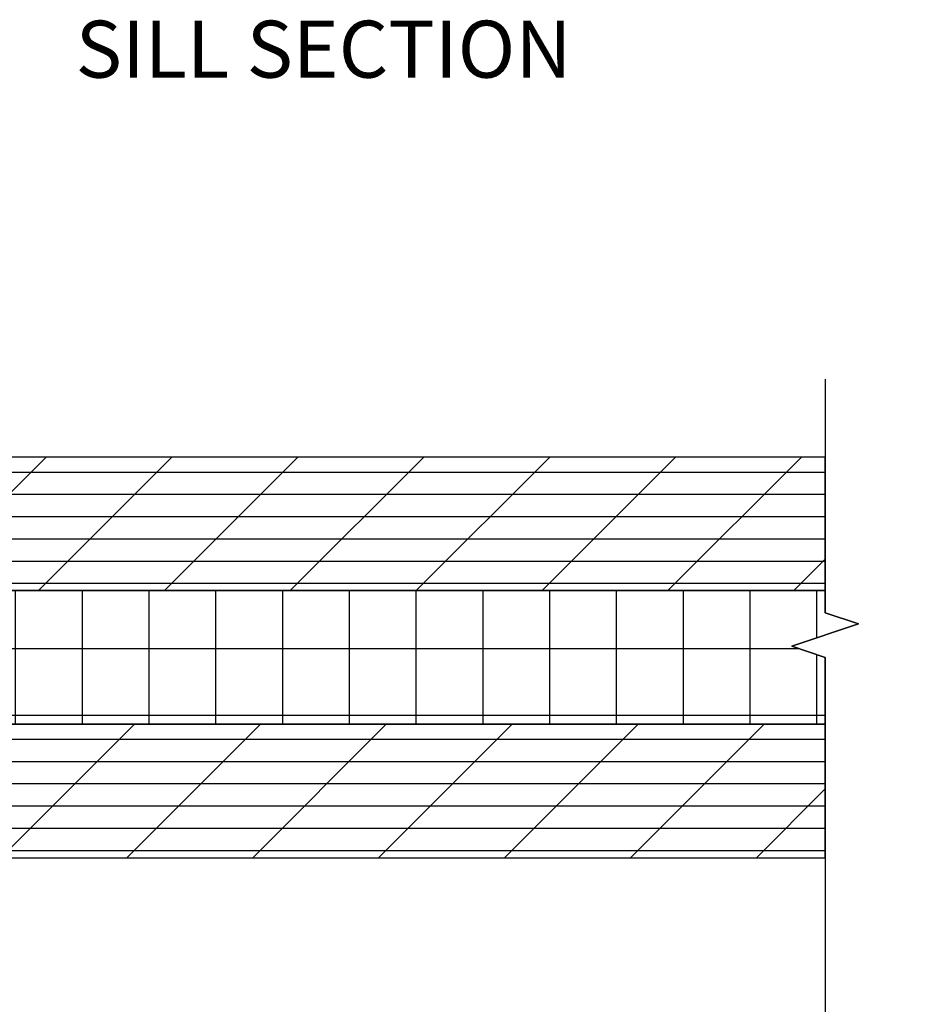
# Model space of a CAD drawing. Units: inches. Extents: x 1 to 261, y 1 to 200.
# Drawn here: x 12 to 17, y 8 to 13 of the extents above; entities that cross this region are included whole.
import ezdxf

# ---------------------------------------------------------------- set-up
doc = ezdxf.new("R2010")
doc.units = ezdxf.units.IN
doc.header["$MEASUREMENT"] = 0
for name, color, linetype in [('ZP-ANNO-DIMS', 2, 'Continuous'), ('ZP-ANNO-MARK', 9, 'Continuous'), ('ZP-ANNO-TEXT', 255, 'Continuous'), ('ZP-DETL-WALL', 155, 'Continuous'), ('ZP-SECT-WOOD', 104, 'Continuous')]:
    doc.layers.add(name, color=color, linetype=linetype)
doc.styles.get("Standard").update_dxf_attribs({"font": 'arial.ttf'})
doc.dimstyles.new('3 inch Tick', dxfattribs={"dimtxt": 0.25, "dimasz": 0.125, "dimexe": 0.09375, "dimexo": 0.25, "dimgap": 0.0875, "dimtad": 1, "dimdec": 4, "dimzin": 10, "dimdsep": 46, "dimlunit": 5, "dimtxsty": 'Standard', "dimblk1": 'ARCHTICK', "dimblk2": 'ARCHTICK', "dimsah": 1, "dimcen": 0.09, "dimclrd": 256, "dimclre": 256, "dimclrt": 255, "dimadec": 3, "dimazin": 2, "dimtfac": 0.75, "dimtdec": 4, "dimtofl": 0, "dimtmove": 2, "dimatfit": 3, "dimfxl": 0, "dimfrac": 2, "dimtolj": 1, "dimtzin": 0, "dimlwd": -1, "dimlwe": -1, "dimarcsym": 0})

# ---------------------------------------------------------------- blocks, each defined once
blk = doc.blocks.new('WCInter- 2x 4 Frm Clad CM Bay Seat')
at = {"layer": 'ZP-DETL-WALL'}
h = blk.add_hatch(dxfattribs=at)
h.set_pattern_fill('PLY', color=256, style=0)
h.set_pattern_definition([(0, (-8.928131355020483, -16.02158417104734), (0, 0.125), []), (45, (-8.928131355020483, -16.14658417104734), (-0.3535533905932737, 0.3535533905932738), [])])
h.paths.add_polyline_path([(10.625, -0.0625), (1.184701134956413, -0.0625), (1.184701134956413, -0.8124999999999716), (1.552371708176366, -0.8125), (10.62499999999997, -0.8125)])
h = blk.add_hatch(dxfattribs=at)
h.set_pattern_fill('NET', color=256, scale=3, angle=90, style=0)
h.set_pattern_definition([(90, (7.077998444497439, -1.387241665845053), (-0.375, 2.296212748401287e-17), []), (180, (7.077998444497439, -1.387241665845053), (-4.592425496802574e-17, -0.375), [])])
h.paths.add_polyline_path([(2.684701134956413, -1.562499999999972), (10.62499999999997, -1.5625), (10.62499999999997, -1.187226076376078), (10.4375, -1.124726076376078), (10.8125, -0.9997260763760778), (10.625, -0.9372260763760778), (10.62499999999997, -0.8125), (2.684701134956413, -0.8124999999999716)])
h = blk.add_hatch(dxfattribs=at)
h.set_pattern_fill('PLY', color=256, style=0)
h.set_pattern_definition([(0, (-8.928131355020483, -15.89658417104734), (0, 0.125), []), (45, (-8.928131355020483, -16.02158417104734), (-0.3535533905932737, 0.3535533905932738), [])])
h.paths.add_polyline_path([(10.62499999999997, -1.5625), (0.1228656500010459, -1.5625), (0.1228656500010459, -2.3125), (10.625, -2.3125)])
for points in [[(10.625, -0.0625), (1.184701134956413, -0.0625), (1.184701134956413, -0.8124999999999716), (1.552371708176366, -0.8125), (10.62499999999997, -0.8125)], [(2.684701134956413, -1.562499999999972), (10.62499999999997, -1.5625), (10.62499999999997, -1.187226076376078), (10.4375, -1.124726076376078), (10.8125, -0.9997260763760778), (10.625, -0.9372260763760778), (10.62499999999997, -0.8125), (2.684701134956413, -0.8124999999999716)], [(10.62499999999997, -1.5625), (0.1228656500010459, -1.5625), (0.1228656500010459, -2.3125), (10.625, -2.3125), (10.625, -2.3125)]]:
    blk.add_lwpolyline(points, close=True, dxfattribs=at)
at = {"layer": 'ZP-SECT-WOOD'}
blk.add_lwpolyline([(5.431183775991201, -2.3125), (10.625, -2.3125), (10.62499999999997, -1.187226076376078), (10.4375, -1.124726076376078), (10.8125, -0.9997260763760778), (10.625, -0.9372260763760778), (10.625, -0.0625), (1.184701134956413, -0.0625)], dxfattribs=at)
blk = doc.blocks.new('_ArchTick')
at = {"color": 0, "linetype": 'ByBlock', "const_width": 0.15}
blk.add_lwpolyline([(-0.5, -0.5), (0.5, 0.5)], dxfattribs=at)
blk = doc.blocks.new('*D138')
at = {"layer": 'Defpoints', "color": 0}
for p in [(6.312500000000099, 8.500000000000071), (20.87500000000011, 4.750000000000071), (20.87500000000011, 3.250000000000071)]:
    blk.add_point(p, dxfattribs=at)
at = {"layer": 'ZP-ANNO-DIMS'}
for p, q in [((6.312500000000099, 8.458333333333405), (6.312500000000099, 3.234375000000071)), ((20.87500000000011, 4.708333333333404), (20.87500000000011, 3.234375000000071)), ((6.312500000000099, 3.250000000000071), (20.87500000000011, 3.250000000000071))]:
    blk.add_line(p, q, dxfattribs=at)
at = {"layer": 'ZP-ANNO-DIMS', "xscale": 0.02083333333333333, "yscale": 0.02083333333333333, "zscale": 0.02083333333333333, "rotation": 180}
blk.add_blockref('_ArchTick', (6.312500000000099, 3.250000000000071), dxfattribs=at)
at = {"layer": 'ZP-ANNO-DIMS', "xscale": 0.02083333333333333, "yscale": 0.02083333333333333, "zscale": 0.02083333333333333}
blk.add_blockref('_ArchTick', (20.87500000000011, 3.250000000000071), dxfattribs=at)
at = {"layer": 'ZP-ANNO-DIMS', "color": 255, "char_height": 0.04166666666666666, "attachment_point": 5}
for s, insert in [('\\A1;C ', (13.59375000000011, 3.286127216916852)), ('\\A1;OVERALL PROJECTION', (13.59375000000011, 3.213858572078288))]:
    blk.add_mtext(s, dxfattribs=dict(at, insert=insert))

msp = doc.modelspace()

# ---------------------------------------------------------------- linework, layer by layer
at = {"layer": 'ZP-ANNO-MARK'}
msp.add_lwpolyline([(16.87500000000009, 11.37500000000006), (16.87500000000009, 10.06277392362398), (17.06250000000009, 10.00027392362399), (16.68750000000009, 9.875273923623979), (16.87500000000009, 9.812773923623993), (16.87500000000009, 7.812773923623979), (17.06250000000009, 7.750273923623993), (16.68750000000009, 7.625273923623979), (16.87500000000009, 7.562773923623993), (16.87500000000009, 5.312773923623993), (17.06250000000009, 5.250273923624007), (16.68750000000009, 5.125273923623993), (16.87500000000009, 5.062773923624007), (16.87500000000009, 4.375000000000071)], dxfattribs=at)

# ---------------------------------------------------------------- block references
msp.add_blockref('WCInter- 2x 4 Frm Clad CM Bay Seat', (6.250000000000114, 11.00000000000006))

# ---------------------------------------------------------------- texts
at = {"layer": 'ZP-ANNO-TEXT', "insert": (14.05766367693846, 12.96875000000006), "char_height": 0.32, "width": 4.431428571428569, "attachment_point": 8}
msp.add_mtext('SILL SECTION', dxfattribs=at)

# ---------------------------------------------------------------- dimensions: what is measured, and where the dimension line sits
at = {"layer": 'ZP-ANNO-DIMS'}
dim = msp.add_linear_dim(base=(20.87500000000011, 3.250000000000071), p1=(6.312500000000099, 8.500000000000071), p2=(20.87500000000011, 4.750000000000071), text='C \\XOVERALL PROJECTION', dimstyle='3 inch Tick', override={"dimscale": 0.1666666666666667, "dimlfac": 6, "dimpost": '"\\X'}, dxfattribs=at)
dim.commit()
dim.dimension.update_dxf_attribs({"geometry": '*D138', "text_midpoint": (13.59375000000011, 3.250000000000071)})

doc.saveas('drawing.dxf')
